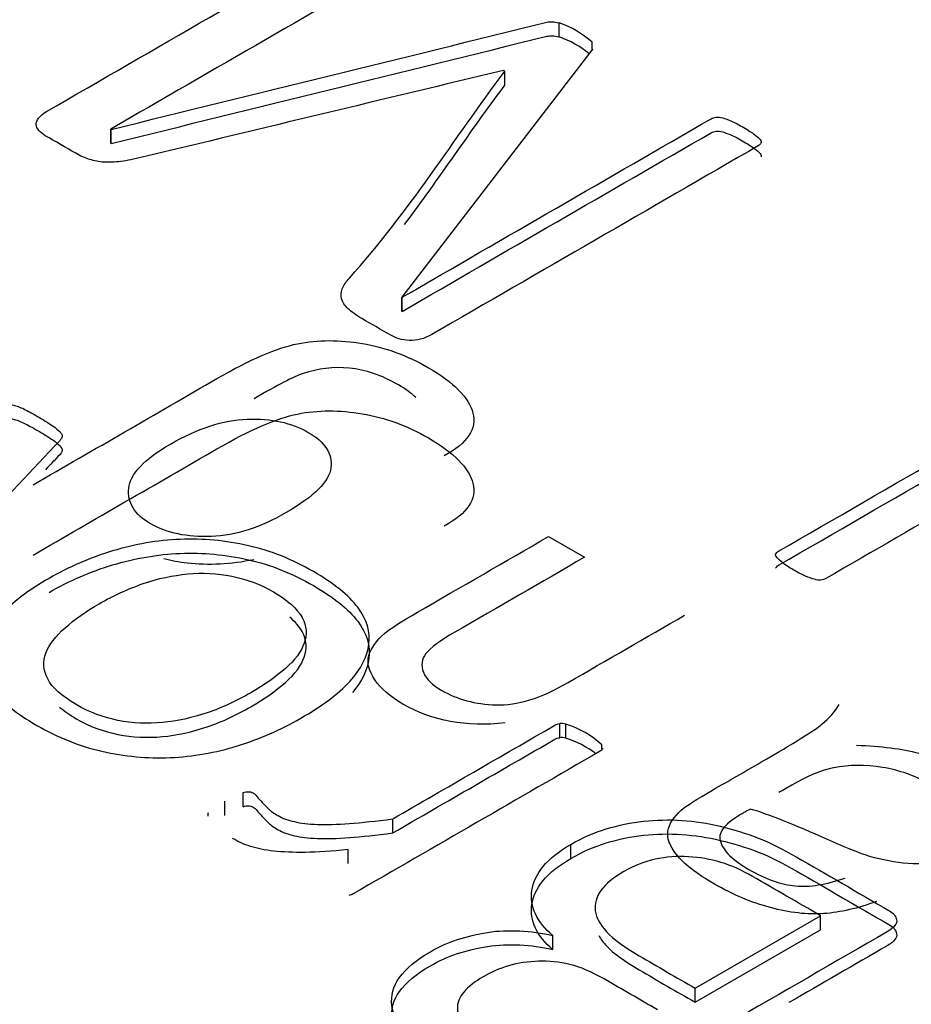
# Model space of a CAD drawing. Units: millimetres. Extents: x 13 to 415, y -156 to 345.
# Drawn here: x 274 to 275, y 76 to 77 of the extents above; entities that cross this region are included whole.
import ezdxf
from ezdxf import colors
from ezdxf.entities.mleader import LeaderData, LeaderLine
from ezdxf.math import Vec2, Vec3

# ---------------------------------------------------------------- set-up
doc = ezdxf.new("R2010")
doc.units = ezdxf.units.MM
for name, color, linetype in [('Default', 7, 'Continuous'), ('IB1B99', 7, 'Continuous'), ('X-00321-1', 7, 'Continuous')]:
    doc.layers.add(name, color=color, linetype=linetype)

# ---------------------------------------------------------------- blocks, each defined once
blk = doc.blocks.new('SE11')
at = {"layer": 'IB1B99', "color": 7, "linetype": 'Continuous'}
blk.add_line((274.5024815735, 76.5270919572), (274.5082882916, 76.523739447), dxfattribs=at)
for points, knots in [([(274.4192170234284, 76.53544480937047), (274.4291157946292, 76.54115986758788), (274.4390145658299, 76.54687492580527), (274.4489133370307, 76.55258998402266), (274.4542782395943, 76.55568741196194), (274.458633278146, 76.55754586872551), (274.4619468944352, 76.55822001480642), (274.4652407263445, 76.55889013580986), (274.4687634765161, 76.55887594072297), (274.4724242335595, 76.55825645513511), (274.4760474109727, 76.55764332889835), (274.4796510728953, 76.5563433378785), (274.4871934947346, 76.55198871859913), (274.4895919217631, 76.54954721657641), (274.4902862032714, 76.54703283389628), (274.4909846089425, 76.54450351530922), (274.4894025722608, 76.54218627017951), (274.485615582216, 76.54010917144376)], [0, 0, 0, 0, 0.3815769446931417, 0.3815769446931417, 0.3815769446931417, 0.5305039088725644, 0.5305039088725644, 0.5305039088725644, 0.6273089265231027, 0.6273089265231027, 0.6273089265231027, 0.7416209387813729, 0.7416209387813729, 0.8779563662453498, 0.8779563662453498, 0.8779563662453498, 1, 1, 1, 1]), ([(274.4810292539646, 76.54956097757028), (274.4803290692627, 76.55023787287337), (274.4793994045662, 76.5509132683653), (274.4755169420961, 76.55315480911747), (274.4728976073151, 76.55404759717055), (274.4677851707545, 76.55452132144362), (274.4652605107246, 76.55422979881405), (274.4628305254457, 76.55340989141834), (274.4613164435949, 76.55289902128344), (274.458727952897, 76.55155143465478), (274.4549409628522, 76.54932857460423)], [0.2499999999999949, 0.2499999999999949, 0.2499999999999949, 0.2499999999999949, 0.3390754314476276, 0.3390754314476276, 0.5459742822370002, 0.5459742822370002, 0.7528731330263609, 0.7528731330263609, 0.7528731330263609, 1, 1, 1, 1]), ([(274.4192170234284, 76.52410457907982), (274.4291157946292, 76.52981963729721), (274.4390145658299, 76.53553469551461), (274.4489133370307, 76.541249753732), (274.4542782395943, 76.54434718167127), (274.458633278146, 76.54620563843486), (274.4619468944352, 76.54687978451575), (274.4652407263445, 76.5475499055192), (274.4687634765161, 76.54753571043231), (274.4724242335595, 76.54691622484445), (274.4760474109727, 76.5463030986077), (274.4796510728953, 76.54500310758785), (274.4871934947346, 76.54064848830848), (274.4895919217631, 76.53820698628574), (274.4902862032714, 76.53569260360563), (274.4909846089425, 76.53316328501855), (274.4894025722608, 76.53084603988886), (274.485615582216, 76.5287689411531)], [0, 0, 0, 0, 0.3815769446931417, 0.3815769446931417, 0.3815769446931417, 0.5305039088725644, 0.5305039088725644, 0.5305039088725644, 0.6273089265231027, 0.6273089265231027, 0.6273089265231027, 0.7416209387813729, 0.7416209387813729, 0.8779563662453498, 0.8779563662453498, 0.8779563662453498, 1, 1, 1, 1]), ([(274.4601165159135, 76.53096264894069), (274.4646609039675, 76.5335863526069), (274.4670593309959, 76.53599141430094), (274.4673433552492, 76.53823249451584), (274.4676249145979, 76.54045412551389), (274.4663650494876, 76.54236847182301), (274.4609685886736, 76.54548411992666), (274.4577180888851, 76.54619470633624), (274.4538048658387, 76.54604894502145), (274.449925097808, 76.54590442985263), (274.4457890702436, 76.54455489154485), (274.4371736678914, 76.53958078667765), (274.4349330321149, 76.53723038547666), (274.4346805661119, 76.53489820444001), (274.4344299420301, 76.53258303834285), (274.4355957553727, 76.53065290614676), (274.4408344249348, 76.52762835886487), (274.4441164829738, 76.52697243294831), (274.4480297060202, 76.5271181942631), (274.45194698422, 76.52726410662589), (274.4559823851145, 76.528575807411), (274.4601165159135, 76.53096264894069)], [0, 0, 0, 0, 0.1463381070242706, 0.1463381070242706, 0.1463381070242706, 0.2531328191541212, 0.2531328191541212, 0.3611839396619686, 0.3611839396619686, 0.3611839396619686, 0.5064723368108774, 0.5064723368108774, 0.6465345326234944, 0.6465345326234944, 0.6465345326234944, 0.7549419986455443, 0.7549419986455443, 0.8607683345242262, 0.8607683345242262, 0.8607683345242262, 1, 1, 1, 1]), ([(274.4955072002132, 76.49701046588665), (274.4892271083888, 76.49629987947705), (274.4837044145733, 76.49730198851623), (274.4769193907428, 76.5012193238512), (274.4754045947249, 76.50253117568431), (274.4734479832017, 76.50540996165142), (274.4731008424475, 76.50670359332018), (274.473479541452, 76.5079061241672), (274.4738516763404, 76.50908781114622), (274.4746787549662, 76.51027474553254), (274.4759726432316, 76.5114226158865), (274.4768176782226, 76.51217228696724), (274.478623536263, 76.51331751297879), (274.4813375457952, 76.51488444711276), (274.4883855550455, 76.51895361715066), (274.4954335642958, 76.52302278718855), (274.502481573546, 76.52709195722645)], [0, 0, 0, 0, 0.2292765553685052, 0.2292765553685052, 0.3286297293615171, 0.3286297293615171, 0.4279829033545294, 0.4279829033545294, 0.4279829033545294, 0.5129806204293419, 0.5129806204293419, 0.5129806204293419, 0.6163436929963666, 0.6163436929963666, 0.6163436929963666, 1, 1, 1, 1]), ([(274.454881349245, 76.52335058101283), (274.4512061468533, 76.52258922278301), (274.4476110466912, 76.52239285381899), (274.4440849247234, 76.52280001531244), (274.4428052062772, 76.52294778447033), (274.4415600261351, 76.52317418158853), (274.4403534908511, 76.52347815905128)], [0.625000000000009, 0.625000000000009, 0.625000000000009, 0.625000000000009, 0.7295927588247089, 0.7295927588247089, 0.7295927588247089, 0.7690652720727463, 0.7690652720727463, 0.7690652720727463, 0.7690652720727463]), ([(274.5082882916149, 76.52373944698626), (274.5013139182822, 76.5197127906652), (274.4943395449494, 76.51568613434412), (274.4873651716167, 76.51165947802305), (274.4849667445883, 76.51027474553254), (274.4834203903199, 76.50912687517857), (274.4819687108027, 76.507268418415), (274.4818424778012, 76.50624808921147), (274.4822842933065, 76.50519131967924), (274.4827405050472, 76.5041001160836), (274.4837044145733, 76.50313244110784), (274.4877438706212, 76.50080026007119), (274.4906472296557, 76.50003501316854), (274.4974006952357, 76.49977993086766), (274.5012823600318, 76.50100068187902), (274.5056689568338, 76.5035332847235), (274.5119385292415, 76.50715302404079), (274.5182081016492, 76.51077276335808), (274.5244776740569, 76.51439250267536)], [0, 0, 0, 0, 0.3000088235893199, 0.3000088235893199, 0.3000088235893199, 0.3657050011028749, 0.3657050011028749, 0.4314011786164296, 0.4314011786164296, 0.4314011786164296, 0.5021594326456077, 0.5021594326456077, 0.6162390666926266, 0.6162390666926266, 0.7303187007396456, 0.7303187007396456, 0.7303187007396456, 1, 1, 1, 1]), ([(274.5554502033042, 76.46815992885027), (274.552483727769, 76.46706671898934), (274.5496434852354, 76.46641079307278), (274.5469610339536, 76.46621037126494), (274.5442866161495, 76.46601054968578), (274.5414067818876, 76.46635613257973), (274.535284481315, 76.46799594737112), (274.5322548892791, 76.46927135887553), (274.5263534964591, 76.47267852960874), (274.5243337684352, 76.47424546374275), (274.5231976714217, 76.47570307689065), (274.5220550790511, 76.47716902358565), (274.5215882006526, 76.47845432170732), (274.5217775501548, 76.47954753156823), (274.5219731488156, 76.48067682096251), (274.5226927394157, 76.48178861178313), (274.5239235111803, 76.4829000418084), (274.5247058331032, 76.48360650591451), (274.5264481712102, 76.48468561791458), (274.5290043894906, 76.48616145122683), (274.5315921660213, 76.48765550470344), (274.534179942552, 76.48914955818002), (274.5367677190827, 76.49064361165662), (274.5421641798966, 76.49375925976027), (274.5454777961859, 76.49581813833167), (274.5466454514498, 76.49678380704215), (274.547833788018, 76.49776657950672), (274.5487914124752, 76.49882446544922), (274.5494225774827, 76.49999055596753)], [0, 0, 0, 0, 0.1000005340602365, 0.1000005340602365, 0.1000005340602365, 0.2096519120554962, 0.2096519120554962, 0.3193032900507506, 0.3193032900507506, 0.430133715121232, 0.430133715121232, 0.430133715121232, 0.5048917070010105, 0.5048917070010105, 0.5048917070010105, 0.572743754369572, 0.572743754369572, 0.572743754369572, 0.6553399129109906, 0.6553399129109906, 0.6553399129109906, 0.7745661192198207, 0.7745661192198207, 0.7745661192198207, 0.932301153096281, 0.932301153096281, 0.932301153096281, 1, 1, 1, 1]), ([(274.5522628200164, 76.49339485647329), (274.5562076013132, 76.49326731532284), (274.5595527758529, 76.49283003137846), (274.5623299018858, 76.49210122480453), (274.5650689850964, 76.49138240188228), (274.5676316879487, 76.49035208902704), (274.5737224302709, 76.48683559730773), (274.5757106000445, 76.48463095742153), (274.5759315077971, 76.48238987720664), (274.5761541038683, 76.48013166922097), (274.5747954107837, 76.47819923940642), (274.5702510227297, 76.4755755357402), (274.5683259694569, 76.47490138965931), (274.5661484501811, 76.47455520653668), (274.5639921874386, 76.47421240278854), (274.5618565281302, 76.4741179225923), (274.5598052418559, 76.47435478472883), (274.5576932666385, 76.47459865462089), (274.5556395528065, 76.47504715097409), (274.5536513830329, 76.4756848567263), (274.5521669543879, 76.47616098743616), (274.5501799754917, 76.47703314888811), (274.5475606407106, 76.47818101924207), (274.5421955637599, 76.48053215542483), (274.5381247238487, 76.48224411589185), (274.5350951318128, 76.48308224345189)], [0, 0, 0, 0, 0.1197726820713779, 0.1197726820713779, 0.1197726820713779, 0.2184542796447174, 0.2184542796447174, 0.3806706044228114, 0.3806706044228114, 0.3806706044228114, 0.512375934231743, 0.512375934231743, 0.5890834340105707, 0.5890834340105707, 0.5890834340105707, 0.6631157964600353, 0.6631157964600353, 0.6631157964600353, 0.7392987566632561, 0.7392987566632561, 0.7392987566632561, 0.8256077234324117, 0.8256077234324117, 0.8256077234324117, 1, 1, 1, 1]), ([(274.5676001296983, 76.48330088542407), (274.5674736912729, 76.48457837245576), (274.5662115666819, 76.4858517084329), (274.5616671786279, 76.48847541209912), (274.5591740768484, 76.4893682001522), (274.5536829412832, 76.49027920836964), (274.5510636065022, 76.49026098820529), (274.5485389464723, 76.48975082360353), (274.5466173371955, 76.48936251903191), (274.5443732574229, 76.48843897177042), (274.5418170391425, 76.48696313845818), (274.5411122382175, 76.48655622145438), (274.5403863984589, 76.48616145122683), (274.5396710781171, 76.48576060761116)], [0, 0, 0, 0, 0.2328412889066255, 0.2328412889066255, 0.4593033644185568, 0.4593033644185568, 0.6857654399304884, 0.6857654399304884, 0.6857654399304884, 0.9170602112929331, 0.9170602112929331, 0.9170602112929331, 1, 1, 1, 1]), ([(274.5350951318128, 76.48308224345189), (274.5342746173031, 76.48264495950752), (274.5337696852971, 76.48235343687794), (274.531150350516, 76.480841163237), (274.5300458117529, 76.47954753156823), (274.5301720447544, 76.47834500072122), (274.5303422225473, 76.47672383951071), (274.531907748525, 76.47504715097409), (274.5375882335924, 76.47176752139131), (274.5401128936223, 76.47089295350258), (274.5423850876493, 76.47067431153039), (274.544647046568, 76.47045665443196), (274.5473397329581, 76.47091117366692), (274.5504008832443, 76.47194972303481)], [0, 0, 0, 0, 0.025489741181919, 0.025489741181919, 0.2644560647624081, 0.2644560647624081, 0.2644560647624081, 0.5273768362131194, 0.5273768362131194, 0.7733349772476463, 0.7733349772476463, 0.7733349772476463, 1, 1, 1, 1])]:
    blk.add_open_spline(points, degree=3, knots=knots, dxfattribs=at)
at = {"layer": 'X-00321-1', "color": 7, "linetype": 'Continuous'}
for p, q in [((274.5042079888, 76.6077682549), (274.5042079888, 76.610036301)), ((274.509517765, 76.6056808787), (274.509517765, 76.6069208531)), ((274.5096472717, 76.605849139), (274.4787814995, 76.5657470939)), ((274.4954446996, 76.6022352195), (274.4952288551, 76.6023598374)), ((274.4954446996, 76.5999671734), (274.4954446996, 76.6022352195)), ((274.4317705542, 76.5928888758), (274.431856892, 76.5928390286)), ((274.4317705542, 76.5906208298), (274.4317705542, 76.5928888758)), ((274.431856892, 76.5905709826), (274.431856892, 76.5928390286)), ((274.4317705542, 76.5906208298), (274.431856892, 76.5905709826)), ((274.4787814995, 76.5657470939), (274.4788246684, 76.5657221703)), ((274.4787814995, 76.5634790478), (274.4787814995, 76.5657470939)), ((274.4788246684, 76.5634541242), (274.4788246684, 76.5657221703)), ((274.4787814995, 76.5634790478), (274.4788246684, 76.5634541242)), ((274.5042943266, 76.4946151878), (274.5042943266, 76.4968832339)), ((274.5052872116, 76.4945404171), (274.5052872116, 76.4968084631)), ((274.5111150147, 76.4927438521), (274.5111150147, 76.4934437794)), ((274.4531391657, 76.4834743462), (274.4531391657, 76.4857423923)), ((274.4502036797, 76.4820786255), (274.4502036797, 76.4843466716)), ((274.4474840382, 76.481937252), (274.4474840382, 76.4824774029)), ((274.4773137565, 76.4792373371), (274.4773137565, 76.4815053831)), ((274.4701477171, 76.4743024676), (274.4701477171, 76.4765705137)), ((274.5061074209, 76.4751249459), (274.5061074209, 76.4773929919)), ((274.5261809651, 76.4541891361), (274.5464271849, 76.4658782966)), ((274.5464271849, 76.4636102505), (274.5464271849, 76.4658782966)), ((274.5261809651, 76.45192109), (274.5464271849, 76.4636102505)), ((274.5031719349, 76.4604200319), (274.5031719349, 76.4626880779)), ((274.5261809651, 76.45192109), (274.5261809651, 76.4541891361))]:
    blk.add_line(p, q, dxfattribs=at)
for centre, radius, start, end in [((274.4989361561, 76.5949687656), 0.0159631714689026, 48.4803893442, 70.7160675417), ((274.4989361561, 76.5927007195), 0.0159631714689697, 50.6076185102, 70.7160675416), ((274.5045899207, 76.494178771), 0.0027205689011239, 75.1491717755, 96.2375900339), ((274.5007123347, 76.4821551765), 0.015350840559899, 47.3387941552, 72.6612058448), ((274.5045899207, 76.491910725), 0.0027205689011189, 75.1491717755, 96.2375900339), ((274.5007123347, 76.4798871305), 0.0153508405598869, 52.1243497153, 72.661205845), ((274.448890699, 76.4821104292), 0.0014537414499727, 165.3784127447, 184.2041490495)]:
    blk.add_arc(centre, radius, start, end, dxfattribs=at)
for points, knots in [([(274.4306913313781, 76.58753030545446), (274.429871122047, 76.58760507620363), (274.4290940816281, 76.58775461770196), (274.4276263386147, 76.58820324219698), (274.4268492981958, 76.58855217235977), (274.4261154266891, 76.58897587327174), (274.4244750080269, 76.58992296942787), (274.4228345893649, 76.59087006558401), (274.4211941707028, 76.59181716174017), (274.4207624815812, 76.59206639757073), (274.4204171302839, 76.5923654805674), (274.420158116811, 76.59266456356407), (274.4198732019907, 76.59299355486043), (274.4197695966016, 76.5932876531405), (274.4197264276893, 76.59361165972022), (274.4196802115599, 76.59395853735265), (274.4198559344259, 76.59428459646276), (274.4201149478988, 76.59463352662554), (274.4203828928709, 76.59499448886291), (274.4207624815812, 76.59535631053417), (274.4213668463514, 76.59570524069696), (274.4389365936007, 76.60584913900092), (274.45650634085, 76.61599303730488), (274.4740760880993, 76.62613693560883)], [0, 0, 0, 0, 0.0281262673334402, 0.0281262673334402, 0.0562525346668866, 0.0562525346668866, 0.0562525346668866, 0.1299717267241182, 0.1299717267241182, 0.1299717267241182, 0.1490826658251397, 0.1490826658251397, 0.1490826658251397, 0.1671736193452531, 0.1671736193452531, 0.1671736193452531, 0.1865636751549809, 0.1865636751549809, 0.1865636751549809, 0.2104916339993, 0.2104916339993, 0.2104916339993, 1, 1, 1, 1]), ([(274.4821486746732, 76.62217408590286), (274.4820623368489, 76.62202454440452), (274.4819328301124, 76.62185007932314), (274.4817169855516, 76.62172546140785), (274.4650681750951, 76.6121132662091), (274.4484193646386, 76.60250107101034), (274.4317705541821, 76.59288887581158)], [0, 0, 0, 0, 0.0125373591084977, 0.0125373591084977, 0.0125373591084977, 1, 1, 1, 1]), ([(274.4318568920064, 76.59283902864547), (274.4553120009468, 76.59860468419252), (274.4787671098873, 76.60437033973957), (274.5022222188278, 76.61013599528663), (274.5024726030738, 76.61019754389508), (274.5028265835981, 76.61023568961885), (274.5034309483682, 76.61018584245274), (274.5037762996656, 76.61013599528663), (274.5042079887872, 76.61003630095439)], [0, 0, 0, 0, 0.9739019303074643, 0.9739019303074643, 0.9739019303074643, 0.9869509651537255, 0.9869509651537255, 1, 1, 1, 1]), ([(274.4318568920064, 76.59057098258734), (274.4553120009468, 76.59633663813439), (274.4787671098873, 76.60210229368144), (274.5022222188278, 76.60786794922849), (274.5024726030738, 76.60792949783696), (274.5028265835981, 76.60796764356071), (274.5034309483682, 76.6079177963946), (274.5037762996656, 76.60786794922849), (274.5042079887872, 76.60776825489626)], [0, 0, 0, 0, 0.9739019303074643, 0.9739019303074643, 0.9739019303074643, 0.9869509651537255, 0.9869509651537255, 1, 1, 1, 1]), ([(274.4952288550578, 76.60235983737303), (274.4757596756735, 76.59768251161944), (274.4562904962892, 76.59300518586586), (274.4368213169049, 76.58832786011227), (274.4355551364233, 76.58802366965523), (274.4344470267361, 76.58780446486809), (274.4334109728442, 76.58765492336974), (274.4324257059078, 76.587512712337), (274.4315115407091, 76.58750538187141), (274.4306913313781, 76.58753030545446)], [0, 0, 0, 0, 0.9088309557592495, 0.9088309557592495, 0.9088309557592495, 0.9606546619808114, 0.9606546619808114, 0.9606546619808114, 1, 1, 1, 1]), ([(274.5368005174682, 76.59062082975346), (274.536757348556, 76.59044636467206), (274.5365846729075, 76.59029682317373), (274.5363688283467, 76.59017220525844), (274.5187990810973, 76.58002830695449), (274.5012293338481, 76.56988440865054), (274.4836595865988, 76.55974051034657), (274.4824076881462, 76.55901772643794), (274.4812421275178, 76.55869371985821), (274.4799902290652, 76.55876849060738), (274.4788237542717, 76.55883815935248), (274.4778317834572, 76.55911742077016), (274.4770115741262, 76.55959096884824), (274.4754574932884, 76.56048821783827), (274.4739034124506, 76.5613854668283), (274.4723493316128, 76.56228271581833), (274.4713996155453, 76.56283103464557), (274.4706225751264, 76.56337935347281), (274.4701045481805, 76.56387782513393), (274.4695560490613, 76.56440561865749), (274.4691980010251, 76.56494953920537), (274.4690684942886, 76.56547293444955), (274.4689320805262, 76.56602424410676), (274.4689389875521, 76.56654464852097), (274.469154832113, 76.56706804376516), (274.4693901304754, 76.56763861197128), (274.4697591968832, 76.56821452858576), (274.4703203927413, 76.56883761816216), (274.4799954847263, 76.57957976616588), (274.4870699306595, 76.59110268569255), (274.4954446996186, 76.60223521945775)], [0, 0, 0, 0, 0.0054733554354754, 0.0054733554354754, 0.0054733554354754, 0.4564624492491077, 0.4564624492491077, 0.4564624492491077, 0.4817627990753465, 0.4817627990753465, 0.4817627990753465, 0.5021436219088914, 0.5021436219088914, 0.5021436219088914, 0.5420388532812576, 0.5420388532812576, 0.5420388532812576, 0.5636295594265012, 0.5636295594265012, 0.5636295594265012, 0.5815986946199879, 0.5815986946199879, 0.5815986946199879, 0.5984241607206852, 0.5984241607206852, 0.5984241607206852, 0.6183143859017678, 0.6183143859017678, 0.6183143859017678, 1, 1, 1, 1]), ([(274.4788246684369, 76.56572217028011), (274.4954734788934, 76.57533436547887), (274.5121222893499, 76.58494656067762), (274.5287710998064, 76.59455875587636), (274.5289869443672, 76.59468337379165), (274.5292459578401, 76.59478306812387), (274.5298503226104, 76.59483291528998), (274.5302388428199, 76.59480799170694), (274.5310158832388, 76.59455875587636), (274.5314907412725, 76.59438429079498), (274.5320519371306, 76.59415997854747), (274.5326535390905, 76.59391951581813), (274.533260666671, 76.59356181255411), (274.5347715785967, 76.59268948714714), (274.5353327744548, 76.5923156334013), (274.5357644635764, 76.59201655040462), (274.5361996911334, 76.59171501590798), (274.5364551661709, 76.59141838441126), (274.5366710107318, 76.59119407216374), (274.5368583475204, 76.59099938606215), (274.5368868552926, 76.59077037125179), (274.5368005174682, 76.59062082975346)], [0, 0, 0, 0, 0.8579665270150575, 0.8579665270150575, 0.8579665270150575, 0.8730029424482237, 0.8730029424482237, 0.8880393578813854, 0.8880393578813854, 0.903075773314553, 0.903075773314553, 0.903075773314553, 0.9359361052513889, 0.9359361052513889, 0.9669708631917318, 0.9669708631917318, 0.9669708631917318, 0.9875193739330901, 0.9875193739330901, 0.9875193739330901, 1, 1, 1, 1]), ([(274.4788246684369, 76.56345412422198), (274.4954734788934, 76.57306631942073), (274.5121222893499, 76.58267851461949), (274.5287710998064, 76.59229070981824), (274.5289869443672, 76.59241532773352), (274.5292459578401, 76.59251502206574), (274.5298503226104, 76.59256486923185), (274.5302388428199, 76.5925399456488), (274.5310158832388, 76.59229070981824), (274.5314907412725, 76.59211624473684), (274.5320519371306, 76.59189193248933), (274.5326535390905, 76.59165146976001), (274.533260666671, 76.59129376649598), (274.5347715785967, 76.590421441089), (274.5353327744548, 76.59004758734316), (274.5357644635764, 76.58974850434647), (274.5361996911334, 76.58944696984983), (274.5364551661709, 76.58915033835314), (274.5366710107318, 76.58892602610563), (274.5368583475204, 76.588731340004), (274.5368868552926, 76.58850232519367), (274.5368005174682, 76.58835278369533)], [0, 0, 0, 0, 0.8579665270150575, 0.8579665270150575, 0.8579665270150575, 0.8730029424482237, 0.8730029424482237, 0.8880393578813854, 0.8880393578813854, 0.903075773314553, 0.903075773314553, 0.903075773314553, 0.9359361052513889, 0.9359361052513889, 0.9669708631917318, 0.9669708631917318, 0.9669708631917318, 0.9875193739330901, 0.9875193739330901, 0.9875193739330901, 1, 1, 1, 1]), ([(274.539174807637, 76.52424932807425), (274.5393043143735, 76.52442379315566), (274.5393906521978, 76.52457333465398), (274.5396496656708, 76.52472287615234), (274.5579820637016, 76.53530709109029), (274.5763144617323, 76.54589130602824), (274.5946468597631, 76.55647552096619)], [0, 0, 0, 0, 0.0121319672603575, 0.0121319672603575, 0.0121319672603575, 1, 1, 1, 1]), ([(274.539174807637, 76.52198128201613), (274.5393043143735, 76.52215574709751), (274.5393906521978, 76.52230528859586), (274.5396496656708, 76.5224548300942), (274.5579820637016, 76.53303904503215), (274.5763144617323, 76.5436232599701), (274.5946468597631, 76.55420747490805)], [0, 0, 0, 0, 0.0121319672603575, 0.0121319672603575, 0.0121319672603575, 1, 1, 1, 1]), ([(274.4148915095274, 76.54849997438815), (274.415323198649, 76.54849997438815), (274.4157117188584, 76.54842520363897), (274.4167477727503, 76.5481261206423), (274.4173089686084, 76.54790180839478), (274.4179565022908, 76.54757780181505), (274.4186500535953, 76.547230769387), (274.4193810763921, 76.5468051707403), (274.4211510017906, 76.545783303835), (274.4218848732974, 76.54530975575692), (274.4229209271892, 76.54461189543134), (274.4233094473987, 76.5442878888516), (274.4235684608716, 76.54398880585494), (274.4237929392149, 76.54372960059113), (274.4239569810811, 76.54346541061075), (274.4238706432567, 76.54301678611573), (274.4237411365202, 76.54279247386822), (274.4235252919594, 76.54256816162071), (274.4144489603021, 76.53313576107458), (274.4060274928971, 76.52349331272154), (274.397278593366, 76.51395588827197), (274.3969802873546, 76.51363069639653), (274.3967173975079, 76.51338264586165), (274.3965015529471, 76.51315833361416)], [0, 0, 0, 0, 0.0243826026627357, 0.0243826026627357, 0.0487652053254733, 0.0487652053254733, 0.0487652053254733, 0.0863302020048538, 0.0863302020048538, 0.1257734485182072, 0.1257734485182072, 0.1652166950315577, 0.1652166950315577, 0.1652166950315577, 0.1831874284632627, 0.1831874284632627, 0.2011581618949692, 0.2011581618949692, 0.2011581618949692, 0.9780425163326001, 0.9780425163326001, 0.9780425163326001, 1, 1, 1, 1]), ([(274.4148915095274, 76.54623192833), (274.415323198649, 76.54623192833), (274.4157117188584, 76.54615715758084), (274.4167477727503, 76.54585807458416), (274.4173089686084, 76.54563376233665), (274.4179565022908, 76.54530975575692), (274.4186500535953, 76.54496272332888), (274.4193810763921, 76.54453712468218), (274.4211510017906, 76.54351525777686), (274.4218848732974, 76.5430417096988), (274.4229209271892, 76.54234384937321), (274.4233094473987, 76.54201984279348), (274.4235684608716, 76.5417207597968), (274.4237929392149, 76.54146155453302), (274.4239569810811, 76.54119736455262), (274.4238706432567, 76.5407487400576), (274.4237411365202, 76.5405244278101), (274.4235252919594, 76.54030011556257), (274.4227537153468, 76.53949826962554), (274.421986871213, 76.53869490574522), (274.4212241560978, 76.53789021748153)], [0, 0, 0, 0, 0.0243826026627357, 0.0243826026627357, 0.0487652053254733, 0.0487652053254733, 0.0487652053254733, 0.0863302020048538, 0.0863302020048538, 0.1257734485182072, 0.1257734485182072, 0.1652166950315577, 0.1652166950315577, 0.1652166950315577, 0.1831874284632627, 0.1831874284632627, 0.2011581618949692, 0.2011581618949692, 0.2011581618949692, 0.2672009004436501, 0.2672009004436501, 0.2672009004436501, 0.2672009004436501]), ([(274.5702132554803, 76.5335458245543), (274.5625723580279, 76.52913435035332), (274.5549314605756, 76.52472287615234), (274.5472905631232, 76.52031140195135), (274.5470315496502, 76.520161860453), (274.5467725361773, 76.5201120132869), (274.54642718488, 76.52006216612078), (274.5461630927115, 76.52002404769964), (274.5458228201098, 76.52006216612078), (274.5450457796908, 76.52031140195135), (274.5445277527449, 76.52046094344969), (274.544009725799, 76.52071017928024), (274.5434874527306, 76.52096145802746), (274.5428009962585, 76.5212584981075), (274.5413332532451, 76.52210589993142), (274.540772057387, 76.52247975367725), (274.5403403682653, 76.52282868384005), (274.5399495146012, 76.52314460709555), (274.5396496656708, 76.5234268498334), (274.5392179765493, 76.52387547432842), (274.5391316387249, 76.52407486299288), (274.539174807637, 76.52424932807425)], [0, 0, 0, 0, 0.7349136367171958, 0.7349136367171958, 0.7349136367171958, 0.7571187514276666, 0.7571187514276666, 0.7571187514276666, 0.7880759386340739, 0.7880759386340739, 0.8190331258404927, 0.8190331258404927, 0.8190331258404927, 0.8815198894655973, 0.8815198894655973, 0.937063679354573, 0.937063679354573, 0.937063679354573, 0.9685318396772944, 0.9685318396772944, 1, 1, 1, 1]), ([(274.421798535473, 76.5203363255344), (274.4250362038851, 76.52220559426364), (274.4284897168579, 76.52370100924702), (274.4356557562766, 76.52584443738986), (274.439281944898, 76.52649245054934), (274.4429944713438, 76.52664199204767), (274.4466670351798, 76.52678992384205), (274.4502900174989, 76.52646752696627), (274.4540025439447, 76.52562012514235), (274.4576404031139, 76.52478976647954), (274.4611254144511, 76.52340192625034), (274.4677734269238, 76.51956369445965), (274.4701908860048, 76.51761965498126), (274.4716586290182, 76.51567561550286), (274.4731579974336, 76.513689687881), (274.4737307368019, 76.51168784221383), (274.473471723329, 76.50969395556932), (274.4732097317645, 76.50767714356563), (274.4722198248763, 76.50568125869724), (274.4703635616534, 76.50366244846967), (274.4685156858268, 76.50165276009568), (274.4658308258766, 76.49969959876371), (274.4592259823161, 76.49588629055607), (274.4558156382554, 76.49441579915575), (274.4522326185461, 76.4932942379182), (274.4487010489739, 76.4921887816659), (274.4450234102153, 76.49157451068731), (274.4413540526817, 76.49140004560593), (274.4376917574254, 76.49122591631105), (274.4340153376144, 76.49159943427038), (274.4303459800808, 76.49242191251123), (274.4266995725823, 76.49323924655333), (274.4232662784865, 76.49466503498631), (274.4198127655137, 76.4966090744647), (274.4164914841334, 76.49847867859621), (274.4142008069329, 76.5004473062554), (274.4127330639194, 76.50244119289991), (274.4112964006944, 76.50439285854613), (274.4106609561357, 76.50637911902282), (274.4110926452573, 76.51041673947795), (274.4121718680613, 76.51243554970551), (274.413984962372, 76.51442943635003), (274.4158251509388, 76.5164531189488), (274.4184313603246, 76.518392286056), (274.421798535473, 76.5203363255344)], [0, 0, 0, 0, 0.0638460978870592, 0.0638460978870592, 0.1276921957741186, 0.1276921957741186, 0.1276921957741186, 0.1866567268524289, 0.1866567268524289, 0.1866567268524289, 0.2544516218927226, 0.2544516218927226, 0.3188138640195868, 0.3188138640195868, 0.3188138640195868, 0.3745229595571196, 0.3745229595571196, 0.3745229595571196, 0.432092041678233, 0.432092041678233, 0.432092041678233, 0.5011653396890645, 0.5011653396890645, 0.5675819723917873, 0.5675819723917873, 0.5675819723917873, 0.6275938941840998, 0.6275938941840998, 0.6275938941840998, 0.6865654121120743, 0.6865654121120743, 0.6865654121120743, 0.7540775880901049, 0.7540775880901049, 0.7540775880901049, 0.8191871716228127, 0.8191871716228127, 0.8191871716228127, 0.8757137052266393, 0.8757137052266393, 0.9322402388304658, 0.9322402388304658, 0.9322402388304658, 1, 1, 1, 1]), ([(274.421798535473, 76.51806827947627), (274.4250362038851, 76.5199375482055), (274.4284897168579, 76.52143296318889), (274.4356557562766, 76.52357639133174), (274.439281944898, 76.5242244044912), (274.4429944713438, 76.52437394598954), (274.4466670351798, 76.52452187778391), (274.4502900174989, 76.52419948090815), (274.4540025439447, 76.52335207908423), (274.4576404031139, 76.52252172042141), (274.4611254144511, 76.52113388019221), (274.4677734269238, 76.51729564840153), (274.4701908860048, 76.51535160892311), (274.4716586290182, 76.51340756944472), (274.4731579974336, 76.51142164182286), (274.4737307368019, 76.5094197961557), (274.473471723329, 76.5074259095112), (274.4732313330078, 76.5055753839555), (274.4723781124271, 76.50374247690753), (274.4708051182402, 76.50189331305472)], [0, 0, 0, 0, 0.0638460978870592, 0.0638460978870592, 0.1276921957741186, 0.1276921957741186, 0.1276921957741186, 0.1866567268524289, 0.1866567268524289, 0.1866567268524289, 0.2544516218927226, 0.2544516218927226, 0.3188138640195868, 0.3188138640195868, 0.3188138640195868, 0.3745229595571196, 0.3745229595571196, 0.3745229595571196, 0.4273454623426684, 0.4273454623426684, 0.4273454623426684, 0.4273454623426684]), ([(274.4299142909592, 76.51624885791315), (274.4277558453512, 76.51500267876034), (274.4258995821282, 76.51368172885834), (274.4243886702027, 76.51236077895636), (274.4228380565755, 76.51100511891812), (274.4218417043852, 76.50964410840321), (274.4212805085271, 76.50827331133512), (274.4207119331368, 76.50688448875766), (274.4208919883177, 76.50550679361584), (274.4215826909123, 76.50411107296469), (274.422279909569, 76.50270218513758), (274.4238706432567, 76.50134455524544), (274.4262017645134, 76.49994883459426), (274.428319494961, 76.49868087819306), (274.430648162466, 76.49788017720057), (274.4329361148104, 76.49740662912252), (274.4353005728169, 76.49691724631376), (274.4376846951481, 76.49685831029528), (274.440102154229, 76.49705769895974), (274.4425317006054, 76.4972580845675), (274.444937072391, 76.49785525361753), (274.4473545314719, 76.49865280827534), (274.4498091822311, 76.49946263300481), (274.4521462807218, 76.50057192417067), (274.4565926786743, 76.5031390532255), (274.4584489418972, 76.50446000312748), (274.4615571035727, 76.50715175009756), (274.4625499885524, 76.50852254716567), (274.4630248465862, 76.50989334423377), (274.4634930632488, 76.51124496931492), (274.4634565357078, 76.51263493836997), (274.4626794952889, 76.51403065902115), (274.4619105396836, 76.51541185772331), (274.4603915429444, 76.5167971767404), (274.4559019760797, 76.51938922937826), (274.4537003615595, 76.52026155478524), (274.4513260713907, 76.52068525569719), (274.4489546469916, 76.52110844520189), (274.4466206599653, 76.5213083452736), (274.4442032008843, 76.52105910944304), (274.4418006828359, 76.52081141400697), (274.4394114516345, 76.5203363255344), (274.4345765334725, 76.51864152188658), (274.4322022433037, 76.51756980781514), (274.4299142909592, 76.51624885791315)], [0, 0, 0, 0, 0.0675337822219452, 0.0675337822219452, 0.0675337822219452, 0.1276894873519635, 0.1276894873519635, 0.1276894873519635, 0.184165668352532, 0.184165668352532, 0.184165668352532, 0.2510920480858231, 0.2510920480858231, 0.2510920480858231, 0.313923384732923, 0.313923384732923, 0.313923384732923, 0.3701529754117466, 0.3701529754117466, 0.3701529754117466, 0.4305753986550457, 0.4305753986550457, 0.4305753986550457, 0.4974618117777749, 0.4974618117777749, 0.5630619477250668, 0.5630619477250668, 0.628662083672359, 0.628662083672359, 0.628662083672359, 0.6848061128573993, 0.6848061128573993, 0.6848061128573993, 0.7518998471144481, 0.7518998471144481, 0.8140236751302344, 0.8140236751302344, 0.8140236751302344, 0.8699274409435422, 0.8699274409435422, 0.8699274409435422, 0.934963720471771, 0.934963720471771, 1, 1, 1, 1]), ([(274.4234948425666, 76.4995700289348), (274.4242343757413, 76.49894255737314), (274.4251414858874, 76.49831561298814), (274.4262017645134, 76.49768078853614), (274.428319494961, 76.49641283213494), (274.430648162466, 76.49561213114245), (274.4329361148104, 76.49513858306437), (274.4353005728169, 76.49464920025562), (274.4376846951481, 76.49459026423715), (274.440102154229, 76.49478965290159), (274.4425317006054, 76.49499003850936), (274.444937072391, 76.4955872075594), (274.4473545314719, 76.4963847622172), (274.4498091822311, 76.49719458694666), (274.4521462807218, 76.49830387811255), (274.4565926786743, 76.50087100716735), (274.4584489418972, 76.50219195706934), (274.4615571035727, 76.50488370403943), (274.4625499885524, 76.50625450110753), (274.4630248465862, 76.50762529817564), (274.4634930632488, 76.50897692325677), (274.4634565357078, 76.51036689231185), (274.4626794952889, 76.511762612963), (274.4622504135439, 76.51253332995275), (274.461587791074, 76.5133053298872), (274.4606808411024, 76.51407104334866)], [0.2206514994674934, 0.2206514994674934, 0.2206514994674934, 0.2206514994674934, 0.2510920480858231, 0.2510920480858231, 0.2510920480858231, 0.313923384732923, 0.313923384732923, 0.313923384732923, 0.3701529754117466, 0.3701529754117466, 0.3701529754117466, 0.4305753986550457, 0.4305753986550457, 0.4305753986550457, 0.4974618117777749, 0.4974618117777749, 0.5630619477250668, 0.5630619477250668, 0.628662083672359, 0.628662083672359, 0.628662083672359, 0.6848061128573993, 0.6848061128573993, 0.6848061128573993, 0.7222448107178535, 0.7222448107178535, 0.7222448107178535, 0.7222448107178535]), ([(274.4773137565113, 76.48150538313253), (274.486048266405, 76.48654825477094), (274.4947827762988, 76.49159112640935), (274.5035172861926, 76.49663399804777), (274.5037762996656, 76.4967835395461), (274.5040353131385, 76.49688323387834), (274.5042943266115, 76.49688323387834)], [0, 0, 0, 0, 0.9759983241509104, 0.9759983241509104, 0.9759983241509104, 1, 1, 1, 1]), ([(274.4773137565113, 76.47923733707441), (274.486048266405, 76.48428020871282), (274.4947827762988, 76.48932308035123), (274.5035172861926, 76.49436595198964), (274.5037762996656, 76.49451549348797), (274.5040353131385, 76.49461518782019), (274.5042943266115, 76.49461518782019)], [0, 0, 0, 0, 0.9759983241509104, 0.9759983241509104, 0.9759983241509104, 1, 1, 1, 1]), ([(274.5112445214693, 76.49287053700625), (274.5112445214693, 76.49272099550791), (274.5110718458207, 76.49257145400958), (274.5108128323477, 76.49242191251123), (274.4975168074023, 76.48474544892986), (274.4842207824569, 76.4770689853485), (274.4709247575116, 76.46939252176712), (274.4707089129507, 76.46926790385183), (274.4704498994778, 76.46916820951961), (274.4702340549169, 76.46914328593655)], [0, 0, 0, 0, 0.0156727162087789, 0.0156727162087789, 0.0156727162087789, 0.9858141554073149, 0.9858141554073149, 0.9858141554073149, 1, 1, 1, 1]), ([(274.4531391657015, 76.48574239225212), (274.4534845169987, 76.48584208658436), (274.4540025439447, 76.48594178091658), (274.4545205708906, 76.48584208658436), (274.4549954289243, 76.48556792717072), (274.4552112734851, 76.48534361492322), (274.4558588071675, 76.48452113668236), (274.4564631719379, 76.4838731235229), (274.4572402123567, 76.4831254160312), (274.4576211145228, 76.48275889275095), (274.4581467595121, 76.48240263212256), (274.4595281647012, 76.48160507746475), (274.4604347118565, 76.48128107088502), (274.4614275968362, 76.48105675863752), (274.4624725675854, 76.48082067919015), (274.4648811098091, 76.48050843981028), (274.4683346227819, 76.4806081341425), (274.4723061627007, 76.48090721713918), (274.4746372839573, 76.48115645296974), (274.4773137565113, 76.48150538313253)], [0, 0, 0, 0, 0.0534192436348605, 0.1068384872697492, 0.1068384872697492, 0.1513545236321235, 0.1513545236321235, 0.2403865963568415, 0.2403865963568415, 0.2403865963568415, 0.3323042839026308, 0.3323042839026308, 0.4364776631212206, 0.4364776631212206, 0.4364776631212206, 0.6243184420808076, 0.8121592210404047, 0.8121592210404047, 1, 1, 1, 1]), ([(274.4531391657015, 76.48347434619399), (274.4534845169987, 76.48357404052621), (274.4540025439447, 76.48367373485844), (274.4545205708906, 76.48357404052621), (274.4549954289243, 76.48329988111259), (274.4552112734851, 76.48307556886508), (274.4558588071675, 76.48225309062423), (274.4564631719379, 76.48160507746475), (274.4572402123567, 76.48085736997307), (274.4576211145228, 76.48049084669283), (274.4581467595121, 76.48013458606442), (274.4595281647012, 76.47933703140662), (274.4604347118565, 76.47901302482688), (274.4614275968362, 76.47878871257937), (274.4624725675854, 76.47855263313201), (274.4648811098091, 76.47824039375215), (274.4683346227819, 76.47834008808437), (274.4723061627007, 76.47863917108104), (274.4746372839573, 76.47888840691161), (274.4773137565113, 76.47923733707441)], [0, 0, 0, 0, 0.0534192436348605, 0.1068384872697492, 0.1068384872697492, 0.1513545236321235, 0.1513545236321235, 0.2403865963568415, 0.2403865963568415, 0.2403865963568415, 0.3323042839026308, 0.3323042839026308, 0.4364776631212206, 0.4364776631212206, 0.4364776631212206, 0.6243184420808076, 0.8121592210404047, 0.8121592210404047, 1, 1, 1, 1]), ([(274.5061074209222, 76.47739299192823), (274.5079205152329, 76.47843978241659), (274.509819947368, 76.4792871842405), (274.5118057173274, 76.47988535023387), (274.5137752588547, 76.48047862779785), (274.5157772572462, 76.48093214072223), (274.5178493650298, 76.48113152938669), (274.5198864709928, 76.48132754999936), (274.5219504116851, 76.48140568880031), (274.5260946272525, 76.48110660580362), (274.5281667350362, 76.48080752280694), (274.5302388428199, 76.48030905114582), (274.5323324073409, 76.47980541779589), (274.5343398894751, 76.47918748990828), (274.5363688283467, 76.47841485883355), (274.5383376031002, 76.47766513858562), (274.5403835371775, 76.47659543727042), (274.5424988138734, 76.47537418170066), (274.5474920180466, 76.47249135392713), (274.5524852222198, 76.46960852615362), (274.5574784263931, 76.46672569838009), (274.5581691289876, 76.46632692105118), (274.5586008181092, 76.46582844939006), (274.5587303248457, 76.46520535981365), (274.5588553376576, 76.46460389164208), (274.5583849735484, 76.46395918066082), (274.5572194129201, 76.4632862439183), (274.5402108615289, 76.45346635219408), (274.5232023101377, 76.44364646046986), (274.5061937587465, 76.43382656874563), (274.5050281981182, 76.43315363200311), (274.503905806402, 76.43285454900644), (274.5028697525102, 76.43295424333866), (274.5017986967977, 76.43305730572266), (274.500927151463, 76.43327824991839), (274.5002364488684, 76.4336770272473), (274.495905168015, 76.43617769341395), (274.4915738871616, 76.4386783595806), (274.4872426063081, 76.44117902574726), (274.4838322622475, 76.44314798880873), (274.4813284653422, 76.44494248678879), (274.4797743845044, 76.44658744327052), (274.4782483497115, 76.44820271370108), (274.4773569254234, 76.44982750906784), (274.4771842497748, 76.45137277121735), (274.4770086216409, 76.45294445494763), (274.4773569254234, 76.45446329551633), (274.4783929793152, 76.4559088633336), (274.4794505957501, 76.45738451657246), (274.4811557896935, 76.45875015180204), (274.484781978315, 76.46084373277877), (274.4862065524163, 76.46151666952129), (274.4877606332541, 76.46201514118242), (274.4893513669418, 76.46252536925064), (274.490955132754, 76.46291239017246), (274.4926387203282, 76.46318654958607), (274.4942997506998, 76.46345703573105), (274.4960490643888, 76.4635105561658), (274.4978621586996, 76.46341086183358), (274.4996283977641, 76.46331374387175), (274.5014020094968, 76.46311177883692), (274.5031719348953, 76.46268807792495)], [0, 0, 0, 0, 0.0317901175390127, 0.0317901175390127, 0.0317901175390127, 0.0603378167469544, 0.0603378167469544, 0.0603378167469544, 0.0883514990883745, 0.0883514990883745, 0.1163651814297968, 0.1163651814297968, 0.1163651814297968, 0.1472107994878099, 0.1472107994878099, 0.1472107994878099, 0.183061512800189, 0.183061512800189, 0.183061512800189, 0.2769113530246782, 0.2769113530246782, 0.2769113530246782, 0.2900825283577438, 0.2900825283577438, 0.2900825283577438, 0.3068782426954372, 0.3068782426954372, 0.3068782426954372, 0.6264939385615418, 0.6264939385615418, 0.6264939385615418, 0.643289652899235, 0.643289652899235, 0.643289652899235, 0.6564568045820722, 0.6564568045820722, 0.6564568045820722, 0.7378405861586712, 0.7378405861586712, 0.7378405861586712, 0.7910711124082633, 0.7910711124082633, 0.7910711124082633, 0.8298405646853789, 0.8298405646853789, 0.8298405646853789, 0.8653684648462182, 0.8653684648462182, 0.8653684648462182, 0.904727036119205, 0.904727036119205, 0.9289476953641198, 0.9289476953641198, 0.9289476953641198, 0.9524047545251582, 0.9524047545251582, 0.9524047545251582, 0.9757416657895709, 0.9757416657895709, 0.9757416657895709, 1, 1, 1, 1]), ([(274.4701477170927, 76.47657051368736), (274.4674712445387, 76.47627143069069), (274.465140123282, 76.47612188919236), (274.4612549211876, 76.47607204202623), (274.4595713336134, 76.4761468127754), (274.4581035905999, 76.47629635427374), (274.4566703247713, 76.47644238305232), (274.4554271180459, 76.47674497876876), (274.454347895242, 76.4770689853485), (274.4532333326484, 76.47740360171547), (274.4523621252825, 76.47786654000629), (274.4514555781273, 76.47834008808437)], [0, 0, 0, 0, 0.3065456425648467, 0.3065456425648467, 0.6130912851297106, 0.6130912851297106, 0.6130912851297106, 0.815574250310869, 0.815574250310869, 0.815574250310869, 1, 1, 1, 1]), ([(274.5061074209223, 76.47512494587009), (274.5079205152329, 76.47617173635845), (274.509819947368, 76.47701913818237), (274.5118057173274, 76.47761730417574), (274.5137752588547, 76.47821058173972), (274.5157772572462, 76.4786640946641), (274.5178493650298, 76.47886348332855), (274.5198864709928, 76.47905950394124), (274.5219504116851, 76.47913764274217), (274.5260946272525, 76.4788385597455), (274.5281667350362, 76.47853947674882), (274.5302388428199, 76.47804100508769), (274.5323324073409, 76.47753737173777), (274.5343398894751, 76.47691944385015), (274.5363688283467, 76.4761468127754), (274.5383376031002, 76.47539709252747), (274.5403835371775, 76.4743273912123), (274.5424988138734, 76.47310613564252), (274.5474920180466, 76.47022330786899), (274.5524852222198, 76.46734048009547), (274.5574784263931, 76.46445765232194), (274.5581691289876, 76.46405887499306), (274.5586008181092, 76.46356040333193), (274.5587303248457, 76.4629373137555), (274.5588553376576, 76.46233584558395), (274.5583849735484, 76.46169113460269), (274.5572194129201, 76.46101819786017), (274.5519242984453, 76.45796106209274), (274.5466291839704, 76.45490392632531), (274.5413340694956, 76.4518467905579)], [0, 0, 0, 0, 0.0317901175390127, 0.0317901175390127, 0.0317901175390127, 0.0603378167469544, 0.0603378167469544, 0.0603378167469544, 0.0883514990883745, 0.0883514990883745, 0.1163651814297968, 0.1163651814297968, 0.1163651814297968, 0.1472107994878099, 0.1472107994878099, 0.1472107994878099, 0.183061512800189, 0.183061512800189, 0.183061512800189, 0.2769113530246782, 0.2769113530246782, 0.2769113530246782, 0.2900825283577438, 0.2900825283577438, 0.2900825283577438, 0.3068782426954372, 0.3068782426954372, 0.3068782426954372, 0.4063812314353304, 0.4063812314353304, 0.4063812314353304, 0.4063812314353304]), ([(274.5031719348953, 76.46268807792495), (274.5019200364426, 76.46375979199638), (274.5009703203751, 76.46490627681698), (274.5003659556049, 76.46615245596979), (274.4997678676201, 76.46738569260916), (274.4996320840982, 76.46866973785849), (274.4998047597468, 76.46996576417742), (274.4999743881781, 76.47123891944366), (274.5006249690778, 76.47253289323223), (274.5016178540575, 76.47380399596811), (274.502625330957, 76.47509377944705), (274.504164819875, 76.47627143069069), (274.5061074209222, 76.47739299192823)], [0, 0, 0, 0, 0.2380179037363767, 0.2380179037363767, 0.2380179037363767, 0.4763897956653903, 0.4763897956653903, 0.4763897956653903, 0.7241532866619277, 0.7241532866619277, 0.7241532866619277, 1, 1, 1, 1]), ([(274.5031719348953, 76.46042003186682), (274.5019200364426, 76.46149174593823), (274.5009703203751, 76.46263823075883), (274.5003659556049, 76.46388440991166), (274.4997678676201, 76.46511764655102), (274.4996320840982, 76.46640169180036), (274.4998047597468, 76.46769771811928), (274.4999743881781, 76.46897087338553), (274.5006249690778, 76.47026484717409), (274.5016178540575, 76.47153594990996), (274.502625330957, 76.47282573338893), (274.504164819875, 76.47400338463255), (274.5061074209223, 76.47512494587009)], [0, 0, 0, 0, 0.2380179037363767, 0.2380179037363767, 0.2380179037363767, 0.4763897956653903, 0.4763897956653903, 0.4763897956653903, 0.7241532866619277, 0.7241532866619277, 0.7241532866619277, 1, 1, 1, 1]), ([(274.54642718488, 76.46587829655617), (274.5427722169837, 76.46798849325494), (274.5391172490875, 76.47009868995372), (274.5354622811913, 76.47220888665248), (274.5337355247048, 76.47320582997475), (274.5320519371306, 76.4739784610495), (274.5303251806442, 76.47447693271062), (274.5286156917226, 76.47497041965515), (274.5269148365835, 76.4752994109515), (274.523288647962, 76.47549879961593), (274.5214755536513, 76.47534925811759), (274.5179357028542, 76.4746015506259), (274.5162521152799, 76.47392861388339), (274.51465486553, 76.4730064413103)], [0, 0, 0, 0, 0.3962918788482174, 0.3962918788482174, 0.3962918788482174, 0.562268582591908, 0.562268582591908, 0.562268582591908, 0.7081790550612774, 0.7081790550612774, 0.8540895275306346, 0.8540895275306346, 1, 1, 1, 1]), ([(274.51465486553, 76.4730064413103), (274.5129712779557, 76.47203442157111), (274.5117193795031, 76.47101255466579), (274.5109423390842, 76.4699159170113), (274.5101955551063, 76.46886198029205), (274.5099062851924, 76.46777248886845), (274.5100357919288, 76.46665092763091), (274.5101626244849, 76.46555252547498), (274.5108128323477, 76.46440780515584), (274.5118920551517, 76.4632363967522), (274.5129903185839, 76.46204432129836), (274.5147843722664, 76.46081880919571), (274.5171586624352, 76.4593981649615), (274.5201114508888, 76.45763137927271), (274.5231735308629, 76.45592547905564), (274.5261809650768, 76.45418913610271)], [0, 0, 0, 0, 0.1645684344335381, 0.1645684344335381, 0.1645684344335381, 0.3095721821910312, 0.3095721821910312, 0.3095721821910312, 0.4662852890170703, 0.4662852890170703, 0.4662852890170703, 0.6797876983085488, 0.6797876983085488, 0.6797876983085488, 1, 1, 1, 1]), ([(274.5106079395379, 76.46270088013853), (274.510921155077, 76.46213165564258), (274.5113531107356, 76.46155333093704), (274.5118920551517, 76.46096835069405), (274.5129903185839, 76.45977627524023), (274.5147843722664, 76.45855076313758), (274.5171586624352, 76.45713011890336), (274.5201114508888, 76.45536333321458), (274.5231735308629, 76.4536574329975), (274.5261809650768, 76.45192109004459)], [0.3880255881096847, 0.3880255881096847, 0.3880255881096847, 0.3880255881096847, 0.4662852890170703, 0.4662852890170703, 0.4662852890170703, 0.6797876983085488, 0.6797876983085488, 0.6797876983085488, 1, 1, 1, 1]), ([(274.4908306606518, 76.43683941554796), (274.4896346425372, 76.43752993692836), (274.4884386244227, 76.43822045830875), (274.4872426063081, 76.43891097968914), (274.4838322622475, 76.44087994275058), (274.4813284653422, 76.44267444073066), (274.4797743845044, 76.44431939721238), (274.4782483497115, 76.44593466764294), (274.4773569254234, 76.44755946300971), (274.4771842497748, 76.4491047251592), (274.4770086216409, 76.4506764088895), (274.4773569254234, 76.4521952494582), (274.4783929793152, 76.45364081727547), (274.47945059575, 76.45511647051433), (274.4811557896935, 76.4564821057439), (274.484781978315, 76.45857568672064), (274.4862065524163, 76.45924862346317), (274.4877606332541, 76.45974709512429), (274.4893513669418, 76.46025732319252), (274.490955132754, 76.46064434411431), (274.4926387203282, 76.46091850352795), (274.4942997506998, 76.46118898967292), (274.4960490643888, 76.46124251010768), (274.4978621586996, 76.46114281577545), (274.4996283977641, 76.4610456978136), (274.5014020094968, 76.46084373277877), (274.5031719348953, 76.46042003186682)], [0.7153676779612774, 0.7153676779612774, 0.7153676779612774, 0.7153676779612774, 0.7378405861586712, 0.7378405861586712, 0.7378405861586712, 0.7910711124082633, 0.7910711124082633, 0.7910711124082633, 0.8298405646853789, 0.8298405646853789, 0.8298405646853789, 0.8653684648462182, 0.8653684648462182, 0.8653684648462182, 0.904727036119205, 0.904727036119205, 0.9289476953641198, 0.9289476953641198, 0.9289476953641198, 0.9524047545251582, 0.9524047545251582, 0.9524047545251582, 0.9757416657895709, 0.9757416657895709, 0.9757416657895709, 1, 1, 1, 1]), ([(274.5200941484622, 76.45067491089176), (274.5172162209848, 76.45233648309552), (274.5143382935075, 76.4539980552993), (274.5114603660301, 76.45565962750304), (274.5094745960707, 76.45680611232363), (274.5076183328478, 76.45757874339839), (274.5059347452736, 76.45800244431034), (274.504230694204, 76.45843129517814), (274.5025244012129, 76.45857568672064), (274.5008839825508, 76.45852583955453), (274.4992027799993, 76.45847475309422), (274.4976031452267, 76.45822675655785), (274.4960490643888, 76.45777813206284), (274.4945640538106, 76.45734944643426), (274.4931999161863, 76.45673134157447), (274.4919480177336, 76.45600855766584)], [0, 0, 0, 0, 0.3542615999722922, 0.3542615999722922, 0.3542615999722922, 0.5542842667931326, 0.5542842667931326, 0.5542842667931326, 0.7045356721855577, 0.7045356721855577, 0.7045356721855577, 0.8508122185046189, 0.8508122185046189, 0.8508122185046189, 1, 1, 1, 1]), ([(274.4919480177336, 76.45600855766584), (274.4906097814567, 76.45523592659107), (274.4895305586527, 76.45441344835022), (274.4880628156392, 76.45266879753628), (274.4877174643419, 76.45177154854623), (274.4878038021662, 76.44992720340008), (274.4883218291121, 76.44898010724393), (274.4892283762675, 76.44795824033861), (274.4901084361827, 76.44696623005353), (274.4916890042607, 76.44583973577882), (274.4938042809565, 76.44456863304295), (274.496369790477, 76.44302697838528), (274.4990421089653, 76.44154457163211), (274.5016610229697, 76.44003254092668)], [0, 0, 0, 0, 0.151178112173997, 0.151178112173997, 0.3023562243479997, 0.3023562243479997, 0.4535343365220025, 0.4535343365220025, 0.4535343365220025, 0.673183149208075, 0.673183149208075, 0.673183149208075, 1, 1, 1, 1])]:
    blk.add_open_spline(points, degree=3, knots=knots, dxfattribs=at)
blk.add_open_spline([(274.4792473311689, 76.57749437594349), (274.4848408753215, 76.5849269388393), (274.4898529377208, 76.59253407543144), (274.4954446996186, 76.5999671733996)], degree=3, dxfattribs=at)

msp = doc.modelspace()

# ---------------------------------------------------------------- block references
at = {"layer": 'Default'}
msp.add_blockref('SE11', (0, 0), dxfattribs=at)

# ---------------------------------------------------------------- leaders
at = {"layer": 'Default', "color": 7, "linetype": 'Continuous'}
ml = msp.add_multileader_mtext('Standard', dxfattribs=at)
ml.set_content('{\\pxsm0.9;\\fArial Narrow|b0||i0||c0|p34;\\W1.;MOUNTING HOLES CAN BE\\PPOSITIONED ON CENTRES BY\\PREMOVING 16 BOLTS INDICATED\\PAND REPOSITIONING\\P}', color=256)
ml.set_leader_properties()
ml.build(insert=Vec2(0, 0))
ml.multileader.update_dxf_attribs({"dogleg_length": 3.134414392, "arrow_head_size": 1.2432998496})
ctx = ml.context
ctx.base_point, ctx.char_height, ctx.arrow_head_size, ctx.landing_gap_size = Vec3(243.6462811931, 121.2539905324), 2.75, 1.2432998496, 0.9625
notes = []
notes.append((ctx, [(0, (1, 1, 0), (299.9203727623, 120.6289905324), (-1, 0), 3.134414392, [(0, [(302.9660284753, 124.3356387451)], 0, [])])]))
ctx.mtext.insert = Vec3(245.6462811931, 122.0273889308)
for ctx, leaders in notes:
    for number, flags, end, landing, length, lines in leaders:
        leader = LeaderData()
        leader.index, (leader.has_last_leader_line, leader.has_dogleg_vector, leader.attachment_direction) = number, flags
        leader.last_leader_point, leader.dogleg_vector, leader.dogleg_length = Vec3(end), Vec3(landing), length
        for number, points, colour, breaks in lines:
            line = LeaderLine()
            line.index, line.vertices, line.color, line.breaks = number, Vec3.list(points), colors.encode_raw_color(colour), breaks
            leader.lines.append(line)
        ctx.leaders.append(leader)

doc.saveas('drawing.dxf')
